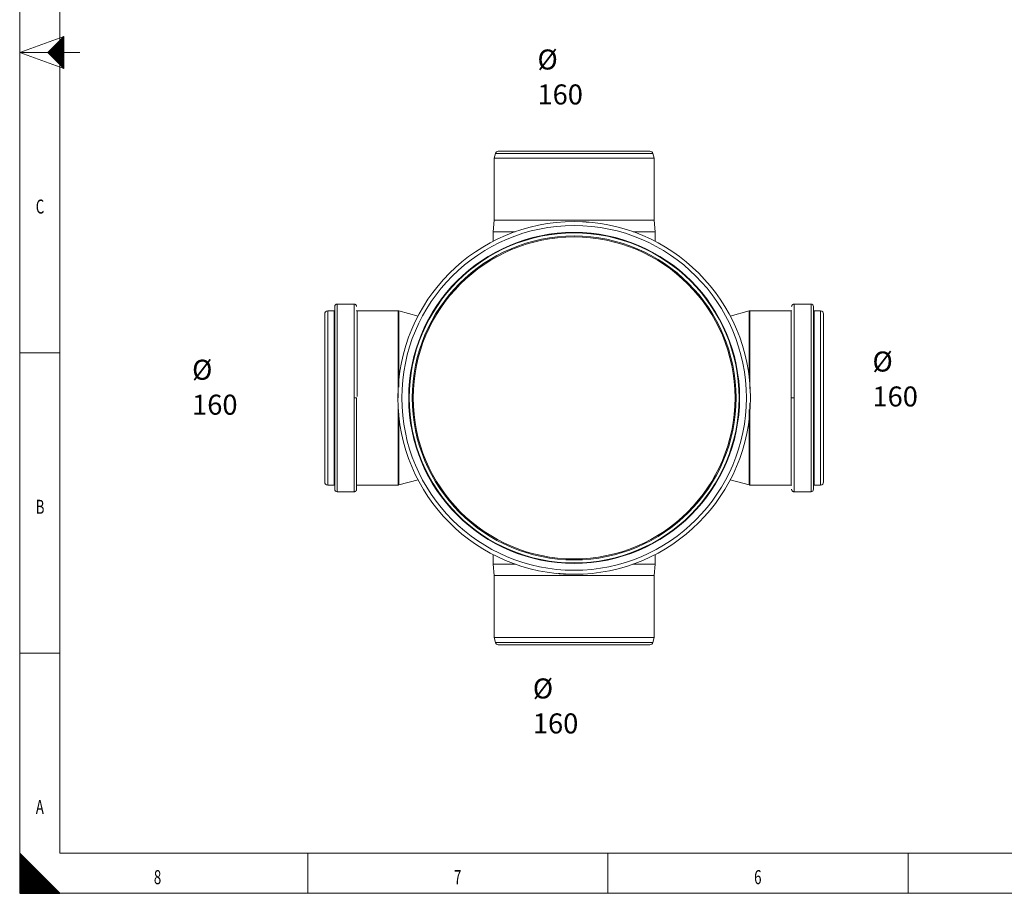
# Model space of a CAD drawing. Units: millimetres. Extents: x 0 to 594, y 0 to 420.
# Drawn here: x 0 to 246, y 0 to 218 of the extents above; entities that cross this region are included whole.
import ezdxf
from ezdxf.lldxf.tags import DXFTag

# ---------------------------------------------------------------- set-up
doc = ezdxf.new("R2010")
doc.units = ezdxf.units.MM
doc.layers.add('1', color=7, linetype='Continuous', true_color=0xffffff)
doc.layers.add('256', color=7, linetype='Continuous', true_color=0xffffff)
doc.styles.add('Arial Unicode MS', font='Arial')
doc.styles.add('blockfont', font='Arial')
tags = doc.linetypes.add('DASHDOT', pattern=[70, 31, -13, 13, -13]).pattern_tags.tags
tags[10:11] = [DXFTag(74, 4), DXFTag(75, 0), DXFTag(340, '0'), DXFTag(46, 0.0), DXFTag(50, 0.0), DXFTag(44, 0.0), DXFTag(45, 0.0)]
tags[8:9] = [DXFTag(74, 4), DXFTag(75, 0), DXFTag(340, '0'), DXFTag(46, 0.0), DXFTag(50, 0.0), DXFTag(44, 0.0), DXFTag(45, 0.0)]
tags[6:7] = [DXFTag(74, 4), DXFTag(75, 0), DXFTag(340, '0'), DXFTag(46, 0.0), DXFTag(50, 0.0), DXFTag(44, 0.0), DXFTag(45, 0.0)]
tags[4:5] = [DXFTag(74, 4), DXFTag(75, 0), DXFTag(340, '0'), DXFTag(46, 0.0), DXFTag(50, 0.0), DXFTag(44, 0.0), DXFTag(45, 0.0)]

# ---------------------------------------------------------------- blocks, each defined once
blk = doc.blocks.new('HATCH1')
at = {"color": 2, "lineweight": 13}
for p, q in [((7.019975, 209.980025), (11, 213.96005)), ((7.039975, 209.960025), (11, 213.92005)), ((7.059975, 209.940025), (11, 213.88005)), ((7.079975, 209.920025), (11, 213.84005)), ((7.099975, 209.900025), (11, 213.80005)), ((7.119975, 209.880025), (11, 213.76005)), ((7.139975, 209.860025), (11, 213.72005)), ((7.159975, 209.840025), (11, 213.68005)), ((7.179975, 209.820025), (11, 213.64005)), ((7.199975, 209.800025), (11, 213.60005)), ((7.219975, 209.780025), (11, 213.56005)), ((7.239975, 209.760025), (11, 213.52005)), ((7.259975, 209.740025), (11, 213.48005)), ((7.279975, 209.720025), (11, 213.44005)), ((7.299975, 209.700025), (11, 213.40005)), ((7.319975, 209.680025), (11, 213.36005)), ((7.339975, 209.660025), (11, 213.32005)), ((7.359975, 209.640025), (11, 213.28005)), ((7.379975, 209.620025), (11, 213.24005)), ((7.399975, 209.600025), (11, 213.20005)), ((7.419975, 209.580025), (11, 213.16005)), ((7.439975, 209.560025), (11, 213.12005)), ((7.459975, 209.540025), (11, 213.08005)), ((7.479975, 209.520025), (11, 213.04005)), ((7.499975, 209.500025), (11, 213.00005)), ((7.519975, 209.480025), (11, 212.96005)), ((7.539975, 209.460025), (11, 212.92005)), ((7.559975, 209.440025), (11, 212.88005)), ((7.579975, 209.420025), (11, 212.84005)), ((7.599975, 209.400025), (11, 212.80005)), ((7.619975, 209.380025), (11, 212.76005)), ((7.639975, 209.360025), (11, 212.72005)), ((7.659975, 209.340025), (11, 212.68005)), ((7.679975, 209.320025), (11, 212.64005)), ((7.699975, 209.300025), (11, 212.60005)), ((7.719975, 209.280025), (11, 212.56005)), ((7.739975, 209.260025), (11, 212.52005)), ((7.759975, 209.240025), (11, 212.48005)), ((7.779975, 209.220025), (11, 212.44005)), ((7.799975, 209.200025), (11, 212.40005)), ((7.819975, 209.180025), (11, 212.36005)), ((7.839975, 209.160025), (11, 212.32005)), ((7.859975, 209.140025), (11, 212.28005)), ((7.879975, 209.120025), (11, 212.24005)), ((7.899975, 209.100025), (11, 212.20005)), ((7.919975, 209.080025), (11, 212.16005)), ((7.939975, 209.060025), (11, 212.12005)), ((7.959975, 209.040025), (11, 212.08005)), ((7.979975, 209.020025), (11, 212.04005)), ((7.999975, 209.000025), (11, 212.00005)), ((8.019975, 208.980025), (11, 211.96005)), ((8.039975, 208.960025), (11, 211.92005)), ((8.059975, 208.940025), (11, 211.88005)), ((8.079975, 208.920025), (11, 211.84005)), ((8.099975, 208.900025), (11, 211.80005)), ((8.119975, 208.880025), (11, 211.76005)), ((8.139975, 208.860025), (11, 211.72005)), ((8.159975, 208.840025), (11, 211.68005)), ((8.179975, 208.820025), (11, 211.64005)), ((8.199975, 208.800025), (11, 211.60005)), ((8.219975, 208.780025), (11, 211.56005)), ((8.239975, 208.760025), (11, 211.52005)), ((8.259975, 208.740025), (11, 211.48005)), ((8.279975, 208.720025), (11, 211.44005)), ((8.299975, 208.700025), (11, 211.40005)), ((8.319975, 208.680025), (11, 211.36005)), ((8.339975, 208.660025), (11, 211.32005)), ((8.359975, 208.640025), (11, 211.28005)), ((8.379975, 208.620025), (11, 211.24005)), ((8.399975, 208.600025), (11, 211.20005)), ((8.419975, 208.580025), (11, 211.16005)), ((8.439975, 208.560025), (11, 211.12005)), ((8.459975, 208.540025), (11, 211.08005)), ((8.479975, 208.520025), (11, 211.04005)), ((8.499975, 208.500025), (11, 211.00005)), ((8.519975, 208.480025), (11, 210.96005)), ((8.539975, 208.460025), (11, 210.92005)), ((8.559975, 208.440025), (11, 210.88005)), ((8.579975, 208.420025), (11, 210.84005)), ((8.599975, 208.400025), (11, 210.80005)), ((8.619975, 208.380025), (11, 210.76005)), ((8.639975, 208.360025), (11, 210.72005)), ((8.659975, 208.340025), (11, 210.68005)), ((8.679975, 208.320025), (11, 210.64005)), ((8.699975, 208.300025), (11, 210.60005)), ((8.719975, 208.280025), (11, 210.56005)), ((8.739975, 208.260025), (11, 210.52005)), ((8.759975, 208.240025), (11, 210.48005)), ((8.779975, 208.220025), (11, 210.44005)), ((8.799975, 208.200025), (11, 210.40005)), ((8.819975, 208.180025), (11, 210.36005)), ((8.839975, 208.160025), (11, 210.32005)), ((8.859975, 208.140025), (11, 210.28005)), ((8.879975, 208.120025), (11, 210.24005)), ((8.899975, 208.100025), (11, 210.20005)), ((8.919975, 208.080025), (11, 210.16005)), ((8.939975, 208.060025), (11, 210.12005)), ((8.959975, 208.040025), (11, 210.08005)), ((8.979975, 208.020025), (11, 210.04005)), ((8.999975, 208.000025), (11, 210.00005)), ((9.019975, 207.980025), (11, 209.96005)), ((9.039975, 207.960025), (11, 209.92005)), ((9.059975, 207.940025), (11, 209.88005)), ((9.079975, 207.920025), (11, 209.84005)), ((9.099975, 207.900025), (11, 209.80005)), ((9.119975, 207.880025), (11, 209.76005)), ((9.139975, 207.860025), (11, 209.72005)), ((9.159975, 207.840025), (11, 209.68005)), ((9.179975, 207.820025), (11, 209.64005)), ((9.199975, 207.800025), (11, 209.60005)), ((9.219975, 207.780025), (11, 209.56005)), ((9.239975, 207.760025), (11, 209.52005)), ((9.259975, 207.740025), (11, 209.48005)), ((9.279975, 207.720025), (11, 209.44005)), ((9.299975, 207.700025), (11, 209.40005)), ((9.319975, 207.680025), (11, 209.36005)), ((9.339975, 207.660025), (11, 209.32005)), ((9.359975, 207.640025), (11, 209.28005)), ((9.379975, 207.620025), (11, 209.24005)), ((9.399975, 207.600025), (11, 209.20005)), ((9.419975, 207.580025), (11, 209.16005)), ((9.439975, 207.560025), (11, 209.12005)), ((9.459975, 207.540025), (11, 209.08005)), ((9.479975, 207.520025), (11, 209.04005)), ((9.499975, 207.500025), (11, 209.00005)), ((9.519975, 207.480025), (11, 208.96005)), ((9.539975, 207.460025), (11, 208.92005)), ((9.559975, 207.440025), (11, 208.88005)), ((9.579975, 207.420025), (11, 208.84005)), ((9.599975, 207.400025), (11, 208.80005)), ((9.619975, 207.380025), (11, 208.76005)), ((9.639975, 207.360025), (11, 208.72005)), ((9.659975, 207.340025), (11, 208.68005)), ((9.679975, 207.320025), (11, 208.64005)), ((9.699975, 207.300025), (11, 208.60005)), ((9.719975, 207.280025), (11, 208.56005)), ((9.739975, 207.260025), (11, 208.52005)), ((9.759975, 207.240025), (11, 208.48005)), ((9.779975, 207.220025), (11, 208.44005)), ((9.799975, 207.200025), (11, 208.40005)), ((9.819975, 207.180025), (11, 208.36005)), ((9.839975, 207.160025), (11, 208.32005)), ((9.859975, 207.140025), (11, 208.28005)), ((9.879975, 207.120025), (11, 208.24005)), ((9.899975, 207.100025), (11, 208.20005)), ((9.919975, 207.080025), (11, 208.16005)), ((9.939975, 207.060025), (11, 208.12005)), ((9.959975, 207.040025), (11, 208.08005)), ((9.979975, 207.020025), (11, 208.04005)), ((9.999975, 207.000025), (11, 208.00005)), ((10.019975, 206.980025), (11, 207.96005)), ((10.039975, 206.960025), (11, 207.92005)), ((10.059975, 206.940025), (11, 207.88005)), ((10.079975, 206.920025), (11, 207.84005)), ((10.099975, 206.900025), (11, 207.80005)), ((10.119975, 206.880025), (11, 207.76005)), ((10.139975, 206.860025), (11, 207.72005)), ((10.159975, 206.840025), (11, 207.68005)), ((10.179975, 206.820025), (11, 207.64005)), ((10.199975, 206.800025), (11, 207.60005)), ((10.219975, 206.780025), (11, 207.56005)), ((10.239975, 206.760025), (11, 207.52005)), ((10.259975, 206.740025), (11, 207.48005)), ((10.279975, 206.720025), (11, 207.44005)), ((10.299975, 206.700025), (11, 207.40005)), ((10.319975, 206.680025), (11, 207.36005)), ((10.339975, 206.660025), (11, 207.32005)), ((10.359975, 206.640025), (11, 207.28005)), ((10.379975, 206.620025), (11, 207.24005)), ((10.399975, 206.600025), (11, 207.20005)), ((10.419975, 206.580025), (11, 207.16005)), ((10.439975, 206.560025), (11, 207.12005)), ((10.459975, 206.540025), (11, 207.08005)), ((10.479975, 206.520025), (11, 207.04005)), ((10.499975, 206.500025), (11, 207.00005)), ((10.519975, 206.480025), (11, 206.96005)), ((10.539975, 206.460025), (11, 206.92005)), ((10.559975, 206.440025), (11, 206.88005)), ((10.579975, 206.420025), (11, 206.84005)), ((10.599975, 206.400025), (11, 206.80005)), ((10.619975, 206.380025), (11, 206.76005)), ((10.639975, 206.360025), (11, 206.72005)), ((10.659975, 206.340025), (11, 206.68005)), ((10.679975, 206.320025), (11, 206.64005)), ((10.699975, 206.300025), (11, 206.60005)), ((10.719975, 206.280025), (11, 206.56005)), ((10.739975, 206.260025), (11, 206.52005)), ((10.759975, 206.240025), (11, 206.48005)), ((10.779975, 206.220025), (11, 206.44005)), ((10.799975, 206.200025), (11, 206.40005)), ((10.819975, 206.180025), (11, 206.36005)), ((10.839975, 206.160025), (11, 206.32005)), ((10.859975, 206.140025), (11, 206.28005)), ((10.879975, 206.120025), (11, 206.24005)), ((10.899975, 206.100025), (11, 206.20005)), ((10.919975, 206.080025), (11, 206.16005)), ((10.939975, 206.060025), (11, 206.12005)), ((10.959975, 206.040025), (11, 206.08005)), ((10.979975, 206.020025), (11, 206.04005))]:
    blk.add_line(p, q, dxfattribs=at)
blk = doc.blocks.new('HATCH7')
at = {"color": 2, "lineweight": 13}
for p, q in [((0, 9.90005), (0.049975, 9.950025)), ((0, 9.80005), (0.099975, 9.900025)), ((0, 9.70005), (0.149975, 9.850025)), ((0, 9.60005), (0.199975, 9.800025)), ((0, 9.50005), (0.249975, 9.750025)), ((0, 9.40005), (0.299975, 9.700025)), ((0, 9.30005), (0.349975, 9.650025)), ((0, 9.20005), (0.399975, 9.600025)), ((0, 9.10005), (0.449975, 9.550025)), ((0, 9.00005), (0.499975, 9.500025)), ((0, 8.90005), (0.549975, 9.450025)), ((0, 8.80005), (0.599975, 9.400025)), ((0, 8.70005), (0.649975, 9.350025)), ((0, 8.60005), (0.699975, 9.300025)), ((0, 8.50005), (0.749975, 9.250025)), ((0, 8.40005), (0.799975, 9.200025)), ((0, 8.30005), (0.849975, 9.150025)), ((0, 8.20005), (0.899975, 9.100025)), ((0, 8.10005), (0.949975, 9.050025)), ((0, 8.00005), (0.999975, 9.000025)), ((0, 7.90005), (1.049975, 8.950025)), ((0, 7.80005), (1.099975, 8.900025)), ((0, 7.70005), (1.149975, 8.850025)), ((0, 7.60005), (1.199975, 8.800025)), ((0, 7.50005), (1.249975, 8.750025)), ((0, 7.40005), (1.299975, 8.700025)), ((0, 7.30005), (1.349975, 8.650025)), ((0, 7.20005), (1.399975, 8.600025)), ((0, 7.10005), (1.449975, 8.550025)), ((0, 7.00005), (1.499975, 8.500025)), ((0, 6.90005), (1.549975, 8.450025)), ((0, 6.80005), (1.599975, 8.400025)), ((0, 6.70005), (1.649975, 8.350025)), ((0, 6.60005), (1.699975, 8.300025)), ((0, 6.50005), (1.749975, 8.250025)), ((0, 6.40005), (1.799975, 8.200025)), ((0, 6.30005), (1.849975, 8.150025)), ((0, 6.20005), (1.899975, 8.100025)), ((0, 6.10005), (1.949975, 8.050025)), ((0, 6.00005), (1.999975, 8.000025)), ((0, 5.90005), (2.049975, 7.950025)), ((0, 5.80005), (2.099975, 7.900025)), ((0, 5.70005), (2.149975, 7.850025)), ((0, 5.60005), (2.199975, 7.800025)), ((0, 5.50005), (2.249975, 7.750025)), ((0, 5.40005), (2.299975, 7.700025)), ((0, 5.30005), (2.349975, 7.650025)), ((0, 5.20005), (2.399975, 7.600025)), ((0, 5.10005), (2.449975, 7.550025)), ((0, 5.00005), (2.499975, 7.500025)), ((0, 4.90005), (2.549975, 7.450025)), ((0, 4.80005), (2.599975, 7.400025)), ((0, 4.70005), (2.649975, 7.350025)), ((0, 4.60005), (2.699975, 7.300025)), ((0, 4.50005), (2.749975, 7.250025)), ((0, 4.40005), (2.799975, 7.200025)), ((0, 4.30005), (2.849975, 7.150025)), ((0, 4.20005), (2.899975, 7.100025)), ((0, 4.10005), (2.949975, 7.050025)), ((0, 4.00005), (2.999975, 7.000025)), ((0, 3.90005), (3.049975, 6.950025)), ((0, 3.80005), (3.099975, 6.900025)), ((0, 3.70005), (3.149975, 6.850025)), ((0, 3.60005), (3.199975, 6.800025)), ((0, 3.50005), (3.249975, 6.750025)), ((0, 3.40005), (3.299975, 6.700025)), ((0, 3.30005), (3.349975, 6.650025)), ((0, 3.20005), (3.399975, 6.600025)), ((0, 3.10005), (3.449975, 6.550025)), ((0, 3.00005), (3.499975, 6.500025)), ((0, 2.90005), (3.549975, 6.450025)), ((0, 2.80005), (3.599975, 6.400025)), ((0, 2.70005), (3.649975, 6.350025)), ((0, 2.60005), (3.699975, 6.300025)), ((0, 2.50005), (3.749975, 6.250025)), ((0, 2.40005), (3.799975, 6.200025)), ((0, 2.30005), (3.849975, 6.150025)), ((0, 2.20005), (3.899975, 6.100025)), ((0, 2.10005), (3.949975, 6.050025)), ((0, 2.00005), (3.999975, 6.000025)), ((0, 1.90005), (4.049975, 5.950025)), ((0, 1.80005), (4.099975, 5.900025)), ((0, 1.70005), (4.149975, 5.850025)), ((0, 1.60005), (4.199975, 5.800025)), ((0, 1.50005), (4.249975, 5.750025)), ((0, 1.40005), (4.299975, 5.700025)), ((0, 1.30005), (4.349975, 5.650025)), ((0, 1.20005), (4.399975, 5.600025)), ((0, 1.10005), (4.449975, 5.550025)), ((0, 1.00005), (4.499975, 5.500025)), ((0, 0.90005), (4.549975, 5.450025)), ((0, 0.80005), (4.599975, 5.400025)), ((0, 0.70005), (4.649975, 5.350025)), ((0, 0.60005), (4.699975, 5.300025)), ((0, 0.50005), (4.749975, 5.250025)), ((0, 0.40005), (4.799975, 5.200025)), ((0, 0.30005), (4.849975, 5.150025)), ((0, 0.20005), (4.899975, 5.100025)), ((0, 0.10005), (4.949975, 5.050025)), ((0, 0.00005), (4.999975, 5.000025)), ((0.09995, 0), (5.049975, 4.950025)), ((0.19995, 0), (5.099975, 4.900025)), ((0.29995, 0), (5.149975, 4.850025)), ((0.39995, 0), (5.199975, 4.800025)), ((0.49995, 0), (5.249975, 4.750025)), ((0.59995, 0), (5.299975, 4.700025)), ((0.69995, 0), (5.349975, 4.650025)), ((0.79995, 0), (5.399975, 4.600025)), ((0.89995, 0), (5.449975, 4.550025)), ((0.99995, 0), (5.499975, 4.500025)), ((1.09995, 0), (5.549975, 4.450025)), ((1.19995, 0), (5.599975, 4.400025)), ((1.29995, 0), (5.649975, 4.350025)), ((1.39995, 0), (5.699975, 4.300025)), ((1.49995, 0), (5.749975, 4.250025)), ((1.59995, 0), (5.799975, 4.200025)), ((1.69995, 0), (5.849975, 4.150025)), ((1.79995, 0), (5.899975, 4.100025)), ((1.89995, 0), (5.949975, 4.050025)), ((1.99995, 0), (5.999975, 4.000025)), ((2.09995, 0), (6.049975, 3.950025)), ((2.19995, 0), (6.099975, 3.900025)), ((2.29995, 0), (6.149975, 3.850025)), ((2.39995, 0), (6.199975, 3.800025)), ((2.49995, 0), (6.249975, 3.750025)), ((2.59995, 0), (6.299975, 3.700025)), ((2.69995, 0), (6.349975, 3.650025)), ((2.79995, 0), (6.399975, 3.600025)), ((2.89995, 0), (6.449975, 3.550025)), ((2.99995, 0), (6.499975, 3.500025)), ((3.09995, 0), (6.549975, 3.450025)), ((3.19995, 0), (6.599975, 3.400025)), ((3.29995, 0), (6.649975, 3.350025)), ((3.39995, 0), (6.699975, 3.300025)), ((3.49995, 0), (6.749975, 3.250025)), ((3.59995, 0), (6.799975, 3.200025)), ((3.69995, 0), (6.849975, 3.150025)), ((3.79995, 0), (6.899975, 3.100025)), ((3.89995, 0), (6.949975, 3.050025)), ((3.99995, 0), (6.999975, 3.000025)), ((4.09995, 0), (7.049975, 2.950025)), ((4.19995, 0), (7.099975, 2.900025)), ((4.29995, 0), (7.149975, 2.850025)), ((4.39995, 0), (7.199975, 2.800025)), ((4.49995, 0), (7.249975, 2.750025)), ((4.59995, 0), (7.299975, 2.700025)), ((4.69995, 0), (7.349975, 2.650025)), ((4.79995, 0), (7.399975, 2.600025)), ((4.89995, 0), (7.449975, 2.550025)), ((4.99995, 0), (7.499975, 2.500025)), ((5.09995, 0), (7.549975, 2.450025)), ((5.19995, 0), (7.599975, 2.400025)), ((5.29995, 0), (7.649975, 2.350025)), ((5.39995, 0), (7.699975, 2.300025)), ((5.49995, 0), (7.749975, 2.250025)), ((5.59995, 0), (7.799975, 2.200025)), ((5.69995, 0), (7.849975, 2.150025)), ((5.79995, 0), (7.899975, 2.100025)), ((5.89995, 0), (7.949975, 2.050025)), ((5.99995, 0), (7.999975, 2.000025)), ((6.09995, 0), (8.049975, 1.950025)), ((6.19995, 0), (8.099975, 1.900025)), ((6.29995, 0), (8.149975, 1.850025)), ((6.39995, 0), (8.199975, 1.800025)), ((6.49995, 0), (8.249975, 1.750025)), ((6.59995, 0), (8.299975, 1.700025)), ((6.69995, 0), (8.349975, 1.650025)), ((6.79995, 0), (8.399975, 1.600025)), ((6.89995, 0), (8.449975, 1.550025)), ((6.99995, 0), (8.499975, 1.500025)), ((7.09995, 0), (8.549975, 1.450025)), ((7.19995, 0), (8.599975, 1.400025)), ((7.29995, 0), (8.649975, 1.350025)), ((7.39995, 0), (8.699975, 1.300025)), ((7.49995, 0), (8.749975, 1.250025)), ((7.59995, 0), (8.799975, 1.200025)), ((7.69995, 0), (8.849975, 1.150025)), ((7.79995, 0), (8.899975, 1.100025)), ((7.89995, 0), (8.949975, 1.050025)), ((7.99995, 0), (8.999975, 1.000025)), ((8.09995, 0), (9.049975, 0.950025)), ((8.19995, 0), (9.099975, 0.900025)), ((8.29995, 0), (9.149975, 0.850025)), ((8.39995, 0), (9.199975, 0.800025)), ((8.49995, 0), (9.249975, 0.750025)), ((8.59995, 0), (9.299975, 0.700025)), ((8.69995, 0), (9.349975, 0.650025)), ((8.79995, 0), (9.399975, 0.600025)), ((8.89995, 0), (9.449975, 0.550025)), ((8.99995, 0), (9.499975, 0.500025)), ((9.09995, 0), (9.549975, 0.450025)), ((9.19995, 0), (9.599975, 0.400025)), ((9.29995, 0), (9.649975, 0.350025)), ((9.39995, 0), (9.699975, 0.300025)), ((9.49995, 0), (9.749975, 0.250025)), ((9.59995, 0), (9.799975, 0.200025)), ((9.69995, 0), (9.849975, 0.150025)), ((9.79995, 0), (9.899975, 0.100025)), ((9.89995, 0), (9.949975, 0.050025))]:
    blk.add_line(p, q, dxfattribs=at)

msp = doc.modelspace()

# ---------------------------------------------------------------- linework, layer by layer
at = {"layer": '1', "color": 3, "linetype": 'Continuous', "lineweight": 18}
for p, q in [((118.86, 184.8), (118.54, 183.6)), ((119.58, 185.35), (157.5, 185.35)), ((158.54, 183.6), (158.22, 184.8)), ((118.54, 183.6), (118.54, 168.1)), ((138.54, 183.6), (118.54, 183.6)), ((158.54, 183.6), (138.54, 183.6)), ((158.54, 168.1), (158.54, 183.6)), ((118.54, 168.1), (118.29, 165.24)), ((118.54, 168.1), (138.54, 168.1)), ((134.41, 167.58), (134.41, 167.58)), ((134.41, 167.58), (134.41, 167.58)), ((134.74, 167.61), (134.74, 167.61)), ((134.74, 167.61), (134.74, 167.61)), ((138.31, 167.79), (138.31, 167.78)), ((138.54, 168.1), (158.54, 168.1)), ((138.64, 167.79), (138.64, 167.78)), ((138.64, 167.79), (138.64, 167.78)), ((138.75, 167.79), (138.75, 167.78)), ((140.26, 167.78), (140.26, 167.74)), ((140.26, 167.78), (140.26, 167.74)), ((140.6, 167.78), (140.6, 167.73)), ((142.31, 167.62), (142.31, 167.62)), ((142.65, 167.59), (142.65, 167.59)), ((142.65, 167.59), (142.65, 167.59)), ((158.79, 165.24), (158.54, 168.1)), ((118.29, 165.24), (118.29, 162.85)), ((123.82, 165.24), (118.29, 165.24)), ((158.79, 165.24), (153.26, 165.24)), ((158.79, 162.85), (158.79, 165.24)), ((78.59, 145.48), (76.97, 145.48)), ((78.72, 100.92), (78.72, 146.54)), ((83.57, 147.16), (79.33, 147.16)), ((94.62, 145.48), (84.32, 145.48)), ((99.53, 144.18), (94.76, 145.46)), ((182.32, 145.46), (177.55, 144.18)), ((192.77, 145.48), (182.46, 145.48)), ((197.75, 147.16), (193.52, 147.16)), ((198.37, 123.73), (198.37, 146.54)), ((200.12, 145.48), (198.49, 145.48)), ((76.22, 144.73), (76.22, 123.73)), ((200.87, 144.73), (200.87, 123.73)), ((76.22, 123.73), (76.22, 102.73)), ((198.37, 100.91), (198.37, 123.73)), ((200.87, 123.73), (200.87, 102.73)), ((76.97, 101.98), (78.59, 101.98)), ((84.32, 101.98), (94.62, 101.98)), ((94.76, 102), (99.53, 103.27)), ((177.55, 103.27), (182.32, 102)), ((182.46, 101.98), (192.77, 101.98)), ((198.49, 101.98), (200.12, 101.98)), ((79.33, 100.29), (83.57, 100.29)), ((193.52, 100.29), (197.75, 100.29)), ((118.29, 84.61), (118.29, 82.21)), ((158.79, 82.21), (158.79, 84.61)), ((118.29, 82.21), (118.54, 79.35)), ((118.29, 82.21), (123.82, 82.21)), ((153.26, 82.21), (158.79, 82.21)), ((158.54, 79.35), (158.79, 82.21)), ((118.54, 79.35), (118.54, 63.85)), ((118.54, 79.35), (158.54, 79.35)), ((134.43, 79.87), (134.43, 79.87)), ((134.43, 79.87), (134.43, 79.87)), ((134.71, 79.97), (134.71, 79.84)), ((134.77, 79.84), (134.77, 79.84)), ((136.19, 79.86), (136.19, 79.74)), ((136.34, 79.86), (136.34, 79.73)), ((136.48, 79.68), (136.48, 79.73)), ((136.82, 79.68), (136.82, 79.71)), ((136.82, 79.68), (136.82, 79.71)), ((138.33, 79.67), (138.33, 79.68)), ((138.44, 79.67), (138.44, 79.68)), ((138.44, 79.67), (138.44, 79.68)), ((138.77, 79.66), (138.77, 79.68)), ((142.34, 79.84), (142.34, 79.84)), ((142.34, 79.84), (142.34, 79.84)), ((142.67, 79.87), (142.67, 79.87)), ((142.67, 79.87), (142.67, 79.87)), ((158.54, 63.85), (158.54, 79.35)), ((118.54, 63.85), (118.86, 62.66)), ((118.54, 63.85), (158.54, 63.85)), ((119.58, 62.1), (138.54, 62.1)), ((138.54, 62.1), (157.5, 62.1)), ((158.22, 62.66), (158.54, 63.85))]:
    msp.add_line(p, q, dxfattribs=at)
at = {"layer": '1', "color": 7, "linetype": 'Continuous', "lineweight": 13}
for p, q in [((118.86, 184.8), (158.22, 184.8)), ((76.97, 101.98), (76.97, 145.48)), ((78.59, 101.98), (78.59, 145.48)), ((84.32, 124.12), (84.32, 145.48)), ((192.77, 101.98), (192.77, 145.48)), ((198.49, 101.98), (198.49, 145.48)), ((200.12, 101.98), (200.12, 145.48)), ((118.86, 62.66), (158.22, 62.66))]:
    msp.add_line(p, q, dxfattribs=at)
at = {"layer": '1', "color": 3, "linetype": 'Continuous', "lineweight": 18}
for radius in [44.05, 41.21, 40.21]:
    msp.add_circle((138.54, 123.73), radius, dxfattribs=at)
at = {"layer": '1', "color": 7, "linetype": 'Continuous', "lineweight": 13}
for radius in [43.05, 41.34, 40.46]:
    msp.add_circle((138.54, 123.73), radius, dxfattribs=at)
at = {"layer": '1', "color": 3, "linetype": 'Continuous', "lineweight": 18}
for centre, radius, start, end in [((119.58, 184.6), 0.75, 90, 165), ((157.5, 184.6), 0.75, 15, 90), ((76.97, 144.73), 0.75, 90, 180), ((78.59, 145.6), 0.125, 270, 0), ((79.34, 146.54), 0.623, 89.8904, 180), ((84.32, 145.6), 0.125, 180, 270), ((94.61, 144.85), 0.623, 75.5334, 90.6206), ((182.47, 144.85), 0.623, 89.4666, 104.4486), ((192.77, 145.6), 0.125, 270, 0), ((197.74, 146.54), 0.623, 0, 90.193), ((198.49, 145.6), 0.125, 180, 270), ((200.12, 144.73), 0.75, 0, 90), ((76.97, 102.73), 0.75, 180, 270), ((78.59, 101.85), 0.125, 0, 90), ((79.34, 100.92), 0.623, 180, 270.1971), ((94.61, 102.6), 0.623, 269.4681, 284.4486), ((182.47, 102.6), 0.623, 255.5334, 270.6206), ((192.77, 101.85), 0.125, 0, 90), ((197.74, 100.91), 0.623, 269.8951, 0), ((198.49, 101.85), 0.125, 90, 180), ((200.12, 102.73), 0.75, 270, 0), ((119.58, 62.85), 0.75, 195, 270), ((157.5, 62.85), 0.75, 270, 345)]:
    msp.add_arc(centre, radius, start, end, dxfattribs=at)
msp.add_ellipse((138.54, 123.73), major_axis=(-44.05, 0), ratio=1, start_param=1.517503, end_param=1.520707, dxfattribs=at)
for points, degree, knots in [([(140.6, 167.73), (140.6, 167.73), (140.6, 167.73), (140.61, 167.73), (140.62, 167.73), (140.64, 167.73), (140.65, 167.73), (140.66, 167.73), (140.66, 167.73), (140.67, 167.73), (140.68, 167.73), (140.7, 167.72), (140.72, 167.72), (140.75, 167.72)], 3, [0, 0, 0, 0, 0.25, 0.25, 0.5, 0.5, 0.625, 0.625, 0.6875, 0.6875, 0.75, 0.75, 1, 1, 1, 1]), ([(141.17, 167.7), (141.19, 167.7), (141.21, 167.7), (141.26, 167.69), (141.31, 167.69), (141.35, 167.69), (141.4, 167.68), (141.42, 167.68), (141.45, 167.68)], 3, [0, 0, 0, 0, 0.25, 0.25, 0.5, 0.75, 0.75, 1, 1, 1, 1]), ([(141.45, 167.68), (141.48, 167.68), (141.51, 167.68), (141.56, 167.67), (141.62, 167.67), (141.68, 167.67), (141.72, 167.66), (141.73, 167.66), (141.76, 167.66), (141.77, 167.66), (141.81, 167.66), (141.86, 167.65), (141.91, 167.65), (141.95, 167.65), (141.96, 167.64), (141.98, 167.64), (141.99, 167.64), (142.03, 167.64), (142.05, 167.64), (142.07, 167.64)], 3, [0, 0, 0, 0, 0.125, 0.125, 0.25, 0.375, 0.375, 0.4375, 0.4375, 0.5, 0.5, 0.625, 0.75, 0.75, 0.8125, 0.8125, 0.875, 0.875, 1, 1, 1, 1]), ([(142.07, 167.64), (142.09, 167.63), (142.11, 167.63), (142.15, 167.63), (142.17, 167.63), (142.19, 167.63), (142.2, 167.62), (142.21, 167.62), (142.22, 167.62), (142.22, 167.62), (142.23, 167.62), (142.24, 167.62), (142.25, 167.62), (142.27, 167.62), (142.28, 167.62), (142.29, 167.62), (142.29, 167.62), (142.3, 167.62), (142.31, 167.62), (142.31, 167.62), (142.31, 167.62), (142.31, 167.62)], 3, [0, 0, 0, 0, 0.125142, 0.125142, 0.250285, 0.250285, 0.312856, 0.312856, 0.344142, 0.344142, 0.375427, 0.375427, 0.50057, 0.50057, 0.625712, 0.625712, 0.750854, 0.750854, 0.875997, 0.875997, 1, 1, 1, 1]), ([(94.61, 123.73), (94.61, 124.44), (94.61, 125.15), (94.61, 126.57), (94.61, 127.27), (94.61, 128.67), (94.61, 129.36), (94.61, 130.72), (94.61, 131.39), (94.61, 132.71), (94.61, 133.35), (94.61, 134.61), (94.61, 135.22), (94.61, 136.4), (94.61, 136.98), (94.61, 138.08), (94.61, 138.6), (94.61, 139.61), (94.61, 140.09), (94.61, 140.99), (94.61, 141.42), (94.61, 142.21), (94.61, 142.57), (94.61, 143.24), (94.61, 143.55), (94.61, 144.09), (94.61, 144.33), (94.61, 144.75), (94.61, 144.92), (94.61, 145.2), (94.61, 145.3), (94.61, 145.44), (94.61, 145.48), (94.61, 145.48)], 3, [0, 0, 0, 0, 0.062501, 0.062501, 0.125002, 0.125002, 0.187503, 0.187503, 0.250004, 0.250004, 0.312504, 0.312504, 0.375005, 0.375005, 0.437506, 0.437506, 0.500007, 0.500007, 0.562508, 0.562508, 0.625009, 0.625009, 0.68751, 0.68751, 0.750011, 0.750011, 0.812511, 0.812511, 0.875012, 0.875012, 0.937513, 0.937513, 1, 1, 1, 1]), ([(94.77, 126.4), (94.77, 126.92), (94.77, 127.45), (94.77, 128.66), (94.77, 129.35), (94.77, 130.72), (94.77, 131.39), (94.77, 132.7), (94.77, 133.34), (94.77, 134.6), (94.77, 135.21), (94.77, 136.39), (94.77, 136.96), (94.77, 138.06), (94.77, 138.59), (94.77, 139.59), (94.77, 140.07), (94.77, 140.97), (94.77, 141.4), (94.77, 142.19), (94.77, 142.56), (94.77, 143.23), (94.77, 143.53), (94.77, 144.07), (94.77, 144.31), (94.77, 144.73), (94.77, 144.9), (94.77, 145.18), (94.77, 145.28), (94.77, 145.42), (94.77, 145.46), (94.77, 145.46)], 3, [0, 0, 0, 0, 0.050462, 0.050462, 0.118287, 0.118287, 0.186112, 0.186112, 0.253938, 0.253938, 0.321763, 0.321763, 0.389588, 0.389588, 0.457413, 0.457413, 0.525239, 0.525239, 0.593064, 0.593064, 0.660889, 0.660889, 0.728714, 0.728714, 0.79654, 0.79654, 0.864365, 0.864365, 0.93219, 0.93219, 1, 1, 1, 1]), ([(182.31, 145.46), (182.31, 145.46), (182.31, 145.42), (182.31, 145.28), (182.31, 145.18), (182.31, 144.9), (182.31, 144.73), (182.31, 144.31), (182.31, 144.07), (182.31, 143.53), (182.31, 143.23), (182.31, 142.56), (182.31, 142.19), (182.31, 141.4), (182.31, 140.97), (182.31, 140.07), (182.31, 139.59), (182.31, 138.59), (182.31, 138.06), (182.31, 136.96), (182.31, 136.39), (182.31, 135.21), (182.31, 134.6), (182.31, 133.34), (182.31, 132.7), (182.31, 131.39), (182.31, 130.72), (182.31, 129.54), (182.31, 129.05), (182.31, 128.55)], 3, [0, 0, 0, 0, 0.072884, 0.072884, 0.145767, 0.145767, 0.218651, 0.218651, 0.291535, 0.291535, 0.364418, 0.364418, 0.437302, 0.437302, 0.510185, 0.510185, 0.583069, 0.583069, 0.655953, 0.655953, 0.728836, 0.728836, 0.80172, 0.80172, 0.874604, 0.874604, 0.947487, 0.947487, 1, 1, 1, 1]), ([(182.47, 145.48), (182.47, 145.48), (182.47, 145.44), (182.47, 145.3), (182.47, 145.2), (182.47, 144.92), (182.47, 144.75), (182.47, 144.33), (182.47, 144.09), (182.47, 143.55), (182.47, 143.24), (182.47, 142.57), (182.47, 142.21), (182.47, 141.42), (182.47, 140.99), (182.47, 140.09), (182.47, 139.61), (182.47, 138.6), (182.47, 138.08), (182.47, 136.98), (182.47, 136.4), (182.47, 135.22), (182.47, 134.61), (182.47, 133.35), (182.47, 132.71), (182.47, 131.39), (182.47, 130.72), (182.47, 129.36), (182.47, 128.67), (182.47, 127.31), (182.47, 126.64), (182.47, 125.96)], 3, [0, 0, 0, 0, 0.066887, 0.066887, 0.133775, 0.133775, 0.200662, 0.200662, 0.26755, 0.26755, 0.334437, 0.334437, 0.401324, 0.401324, 0.468212, 0.468212, 0.535099, 0.535099, 0.601987, 0.601987, 0.668874, 0.668874, 0.735761, 0.735761, 0.802649, 0.802649, 0.869536, 0.869536, 0.936424, 0.936424, 1, 1, 1, 1]), ([(84.19, 100.91), (84.19, 100.91), (84.19, 101.12), (84.19, 101.54), (84.19, 102.85), (84.19, 105.02), (84.19, 106.34), (84.19, 108.75), (84.19, 111.55), (84.19, 112.66), (84.19, 114.88), (84.19, 117.2), (84.19, 118.33), (84.19, 119.82), (84.19, 121.31), (84.19, 121.66), (84.19, 122.28), (84.19, 122.9), (84.19, 123.18), (84.19, 123.45), (84.19, 123.73)], 5, [0, 0, 0, 0, 0, 0, 0.279782, 0.279782, 0.279782, 0.569426, 0.569426, 0.569426, 0.746855, 0.746855, 0.746855, 0.910594, 0.910594, 0.910594, 0.960481, 0.960481, 0.960481, 1, 1, 1, 1, 1, 1]), ([(94.61, 101.98), (94.61, 101.98), (94.61, 102.01), (94.61, 102.15), (94.61, 102.26), (94.61, 102.53), (94.61, 102.71), (94.61, 103.12), (94.61, 103.36), (94.61, 103.91), (94.61, 104.21), (94.61, 104.88), (94.61, 105.25), (94.61, 106.04), (94.61, 106.46), (94.61, 107.37), (94.61, 107.84), (94.61, 108.85), (94.61, 109.38), (94.61, 110.48), (94.61, 111.05), (94.61, 112.24), (94.61, 112.85), (94.61, 114.1), (94.61, 114.75), (94.61, 116.06), (94.61, 116.73), (94.61, 118.09), (94.61, 118.79), (94.61, 119.99), (94.61, 120.5), (94.61, 121.01)], 3, [0, 0, 0, 0, 0.067906, 0.067906, 0.135812, 0.135812, 0.203718, 0.203718, 0.271624, 0.271624, 0.33953, 0.33953, 0.407436, 0.407436, 0.475342, 0.475342, 0.543248, 0.543248, 0.611154, 0.611154, 0.67906, 0.67906, 0.746965, 0.746965, 0.814871, 0.814871, 0.882777, 0.882777, 0.950683, 0.950683, 1, 1, 1, 1]), ([(182.31, 120.83), (182.31, 120.38), (182.31, 119.93), (182.31, 118.79), (182.31, 118.1), (182.31, 116.74), (182.31, 116.07), (182.31, 114.76), (182.31, 114.11), (182.31, 112.86), (182.31, 112.25), (182.31, 111.06), (182.31, 110.49), (182.31, 109.39), (182.31, 108.87), (182.31, 107.86), (182.31, 107.38), (182.31, 106.48), (182.31, 106.06), (182.31, 105.27), (182.31, 104.9), (182.31, 104.23), (182.31, 103.92), (182.31, 103.38), (182.31, 103.14), (182.31, 102.73), (182.31, 102.55), (182.31, 102.28), (182.31, 102.17), (182.31, 102.03), (182.31, 102), (182.31, 102)], 3, [0, 0, 0, 0, 0.043521, 0.043521, 0.111842, 0.111842, 0.180163, 0.180163, 0.248484, 0.248484, 0.316805, 0.316805, 0.385126, 0.385126, 0.453447, 0.453447, 0.521768, 0.521768, 0.590089, 0.590089, 0.65841, 0.65841, 0.726731, 0.726731, 0.795052, 0.795052, 0.863373, 0.863373, 0.931694, 0.931694, 1, 1, 1, 1]), ([(182.47, 122.51), (182.47, 122.2), (182.47, 121.9), (182.47, 120.89), (182.47, 120.18), (182.47, 118.79), (182.47, 118.09), (182.47, 116.73), (182.47, 116.06), (182.47, 114.75), (182.47, 114.1), (182.47, 112.85), (182.47, 112.24), (182.47, 111.05), (182.47, 110.48), (182.47, 109.38), (182.47, 108.85), (182.47, 107.84), (182.47, 107.37), (182.47, 106.46), (182.47, 106.04), (182.47, 105.25), (182.47, 104.88), (182.47, 104.21), (182.47, 103.91), (182.47, 103.36), (182.47, 103.12), (182.47, 102.71), (182.47, 102.53), (182.47, 102.26), (182.47, 102.15), (182.47, 102.01), (182.47, 101.98), (182.47, 101.98)], 3, [0, 0, 0, 0, 0.027742, 0.027742, 0.09256, 0.09256, 0.157378, 0.157378, 0.222197, 0.222197, 0.287015, 0.287015, 0.351833, 0.351833, 0.416651, 0.416651, 0.481469, 0.481469, 0.546287, 0.546287, 0.611106, 0.611106, 0.675924, 0.675924, 0.740742, 0.740742, 0.80556, 0.80556, 0.870378, 0.870378, 0.935196, 0.935196, 1, 1, 1, 1]), ([(94.77, 102), (94.77, 102), (94.77, 102.03), (94.77, 102.17), (94.77, 102.28), (94.77, 102.55), (94.77, 102.73), (94.77, 103.14), (94.77, 103.38), (94.77, 103.92), (94.77, 104.23), (94.77, 104.9), (94.77, 105.27), (94.77, 106.06), (94.77, 106.48), (94.77, 107.38), (94.77, 107.86), (94.77, 108.87), (94.77, 109.39), (94.77, 110.49), (94.77, 111.06), (94.77, 112.25), (94.77, 112.86), (94.77, 114.11), (94.77, 114.76), (94.77, 116.07), (94.77, 116.74), (94.77, 118.1), (94.77, 118.79), (94.77, 119.64), (94.77, 119.79), (94.77, 119.94)], 3, [0, 0, 0, 0, 0.07032, 0.07032, 0.140656, 0.140656, 0.210991, 0.210991, 0.281327, 0.281327, 0.351663, 0.351663, 0.421999, 0.421999, 0.492334, 0.492334, 0.56267, 0.56267, 0.633006, 0.633006, 0.703341, 0.703341, 0.773677, 0.773677, 0.844013, 0.844013, 0.914349, 0.914349, 0.984684, 0.984684, 1, 1, 1, 1]), ([(135.01, 79.82), (134.99, 79.82), (134.97, 79.82), (134.93, 79.83), (134.91, 79.83), (134.89, 79.83), (134.88, 79.83), (134.87, 79.83), (134.87, 79.83), (134.86, 79.83), (134.86, 79.83), (134.84, 79.83), (134.83, 79.83), (134.81, 79.84), (134.8, 79.84), (134.79, 79.84), (134.79, 79.84), (134.78, 79.84), (134.78, 79.84), (134.77, 79.84), (134.77, 79.84), (134.77, 79.84)], 3, [0, 0, 0, 0, 0.125142, 0.125142, 0.250285, 0.250285, 0.312856, 0.312856, 0.344142, 0.344142, 0.375427, 0.375427, 0.50057, 0.50057, 0.625712, 0.625712, 0.750854, 0.750854, 0.875997, 0.875997, 1, 1, 1, 1]), ([(135.63, 79.77), (135.6, 79.78), (135.57, 79.78), (135.52, 79.78), (135.46, 79.79), (135.41, 79.79), (135.36, 79.79), (135.35, 79.79), (135.32, 79.79), (135.31, 79.8), (135.27, 79.8), (135.22, 79.8), (135.17, 79.81), (135.13, 79.81), (135.12, 79.81), (135.1, 79.81), (135.09, 79.81), (135.06, 79.82), (135.03, 79.82), (135.01, 79.82)], 3, [0, 0, 0, 0, 0.125, 0.125, 0.25, 0.375, 0.375, 0.4375, 0.4375, 0.5, 0.5, 0.625, 0.75, 0.75, 0.8125, 0.8125, 0.875, 0.875, 1, 1, 1, 1]), ([(135.91, 79.76), (135.89, 79.76), (135.87, 79.76), (135.82, 79.76), (135.78, 79.76), (135.73, 79.77), (135.68, 79.77), (135.66, 79.77), (135.63, 79.77)], 3, [0, 0, 0, 0, 0.25, 0.25, 0.5, 0.75, 0.75, 1, 1, 1, 1]), ([(136.48, 79.73), (136.48, 79.73), (136.48, 79.73), (136.47, 79.73), (136.46, 79.73), (136.44, 79.73), (136.43, 79.73), (136.42, 79.73), (136.42, 79.73), (136.41, 79.73), (136.4, 79.73), (136.38, 79.73), (136.36, 79.73), (136.34, 79.73)], 3, [0, 0, 0, 0, 0.25, 0.25, 0.5, 0.5, 0.625, 0.625, 0.6875, 0.6875, 0.75, 0.75, 1, 1, 1, 1])]:
    msp.add_open_spline(points, degree=degree, knots=knots, dxfattribs=at)
for points, degree in [([(140.89, 167.71), (140.93, 167.71), (141.02, 167.71), (141.12, 167.7), (141.17, 167.7)], 3), ([(134.77, 79.96), (134.77, 79.84)], 1), ([(135.63, 79.9), (135.63, 79.86), (135.63, 79.82), (135.63, 79.77)], 3), ([(135.91, 79.88), (135.91, 79.84), (135.91, 79.8), (135.91, 79.76)], 3), ([(136.19, 79.74), (136.15, 79.74), (136.06, 79.75), (135.97, 79.75), (135.91, 79.76)], 3)]:
    msp.add_open_spline(points, degree=degree, dxfattribs=at)
at = {"layer": '1', "color": 7, "linetype": 'Continuous', "lineweight": 13}
for points, knots in [([(79.34, 147.16), (79.34, 147.16), (79.34, 147.13), (79.34, 146.98), (79.34, 146.86), (79.34, 146.56), (79.34, 146.38), (79.34, 145.93), (79.34, 145.67), (79.34, 145.09), (79.34, 144.76), (79.34, 144.04), (79.34, 143.64), (79.34, 142.79), (79.34, 142.33), (79.34, 141.36), (79.34, 140.84), (79.34, 139.76), (79.34, 139.19), (79.34, 138), (79.34, 137.39), (79.34, 136.11), (79.34, 135.45), (79.34, 134.1), (79.34, 133.41), (79.34, 131.99), (79.34, 131.26), (79.34, 129.8), (79.34, 129.05), (79.34, 127.55), (79.34, 126.79), (79.34, 125.26), (79.34, 124.49), (79.34, 123.73)], [0, 0, 0, 0, 0.062488, 0.062488, 0.124989, 0.124989, 0.187489, 0.187489, 0.24999, 0.24999, 0.312491, 0.312491, 0.374992, 0.374992, 0.437493, 0.437493, 0.499993, 0.499993, 0.562494, 0.562494, 0.624995, 0.624995, 0.687496, 0.687496, 0.749997, 0.749997, 0.812498, 0.812498, 0.874998, 0.874998, 0.937499, 0.937499, 1, 1, 1, 1]), ([(197.74, 123.73), (197.74, 124.49), (197.74, 125.26), (197.74, 126.79), (197.74, 127.55), (197.74, 129.05), (197.74, 129.8), (197.74, 131.26), (197.74, 131.99), (197.74, 133.41), (197.74, 134.1), (197.74, 135.45), (197.74, 136.11), (197.74, 137.39), (197.74, 138), (197.74, 139.19), (197.74, 139.76), (197.74, 140.84), (197.74, 141.36), (197.74, 142.33), (197.74, 142.79), (197.74, 143.64), (197.74, 144.04), (197.74, 144.76), (197.74, 145.09), (197.74, 145.67), (197.74, 145.93), (197.74, 146.38), (197.74, 146.56), (197.74, 146.86), (197.74, 146.98), (197.74, 147.13), (197.74, 147.16), (197.74, 147.16)], [0, 0, 0, 0, 0.062501, 0.062501, 0.125002, 0.125002, 0.187503, 0.187503, 0.250004, 0.250004, 0.312505, 0.312505, 0.375006, 0.375006, 0.437507, 0.437507, 0.500008, 0.500008, 0.56251, 0.56251, 0.625011, 0.625011, 0.687512, 0.687512, 0.750013, 0.750013, 0.812514, 0.812514, 0.875015, 0.875015, 0.937516, 0.937516, 1, 1, 1, 1]), ([(79.34, 123.73), (79.34, 122.96), (79.34, 122.19), (79.34, 120.67), (79.34, 119.91), (79.34, 118.4), (79.34, 117.66), (79.34, 116.19), (79.34, 115.47), (79.34, 114.05), (79.34, 113.36), (79.34, 112), (79.34, 111.34), (79.34, 110.07), (79.34, 109.45), (79.34, 108.27), (79.34, 107.7), (79.34, 106.61), (79.34, 106.1), (79.34, 105.12), (79.34, 104.67), (79.34, 103.81), (79.34, 103.42), (79.34, 102.7), (79.34, 102.37), (79.34, 101.78), (79.34, 101.52), (79.34, 101.08), (79.34, 100.89), (79.34, 100.59), (79.34, 100.48), (79.34, 100.33), (79.34, 100.29), (79.34, 100.29)], [0, 0, 0, 0, 0.062501, 0.062501, 0.125002, 0.125002, 0.187502, 0.187502, 0.250003, 0.250003, 0.312504, 0.312504, 0.375005, 0.375005, 0.437506, 0.437506, 0.500007, 0.500007, 0.562507, 0.562507, 0.625008, 0.625008, 0.687509, 0.687509, 0.75001, 0.75001, 0.812511, 0.812511, 0.875011, 0.875011, 0.937512, 0.937512, 1, 1, 1, 1]), ([(197.74, 100.29), (197.74, 100.29), (197.74, 100.33), (197.74, 100.48), (197.74, 100.59), (197.74, 100.89), (197.74, 101.08), (197.74, 101.52), (197.74, 101.78), (197.74, 102.37), (197.74, 102.7), (197.74, 103.42), (197.74, 103.81), (197.74, 104.67), (197.74, 105.12), (197.74, 106.1), (197.74, 106.61), (197.74, 107.7), (197.74, 108.27), (197.74, 109.45), (197.74, 110.07), (197.74, 111.34), (197.74, 112), (197.74, 113.36), (197.74, 114.05), (197.74, 115.47), (197.74, 116.19), (197.74, 117.66), (197.74, 118.4), (197.74, 119.91), (197.74, 120.67), (197.74, 122.19), (197.74, 122.96), (197.74, 123.73)], [0, 0, 0, 0, 0.062475, 0.062475, 0.124976, 0.124976, 0.187478, 0.187478, 0.24998, 0.24998, 0.312481, 0.312481, 0.374983, 0.374983, 0.437485, 0.437485, 0.499987, 0.499987, 0.562488, 0.562488, 0.62499, 0.62499, 0.687492, 0.687492, 0.749993, 0.749993, 0.812495, 0.812495, 0.874997, 0.874997, 0.937498, 0.937498, 1, 1, 1, 1])]:
    msp.add_open_spline(points, degree=3, knots=knots, dxfattribs=at)
at = {"layer": '1', "color": 3, "linetype": 'Continuous', "lineweight": 18}
for points in [[(83.57, 147.16), (84.19, 147.16), (84.19, 146.54)], [(193.52, 147.16), (192.89, 147.16), (192.89, 146.54)], [(83.57, 100.29), (84.19, 100.29), (84.19, 100.91)], [(193.52, 100.29), (192.89, 100.29), (192.89, 100.91)]]:
    msp.add_rational_spline(points, [1, 0.707106781187, 1], degree=2, dxfattribs=at)
at = {"layer": '1', "color": 7, "linetype": 'Continuous', "lineweight": 13}
for points, degree in [([(83.57, 147.16), (83.57, 123.73)], 1), ([(193.52, 100.29), (193.52, 123.73)], 1), ([(135.01, 79.94), (135.01, 79.9), (135.01, 79.86), (135.01, 79.82)], 3)]:
    msp.add_open_spline(points, degree=degree, dxfattribs=at)
for points, weights in [([(193.52, 123.73), (193.52, 147.16), (193.52, 147.16)], [1, 0.707106781187, 1]), ([(83.57, 123.73), (84.19, 123.73), (84.19, 123.73)], [1, 0.707112000326, 0.999989561907]), ([(83.57, 123.73), (83.57, 100.29), (83.57, 100.29)], [1, 0.707106781187, 1]), ([(193.52, 123.73), (192.89, 123.73), (192.89, 123.73)], [1, 0.707112000326, 0.999989561907])]:
    msp.add_rational_spline(points, weights, degree=2, dxfattribs=at)
at = {"layer": '256', "color": 7, "linetype": 'DASHDOT', "lineweight": 13, "ltscale": 0.2}
for p, q in [((0, 420), (0, 0)), ((0, 0), (594, 0))]:
    msp.add_line(p, q, dxfattribs=at)
at = {"layer": '256', "color": 6, "linetype": 'Continuous', "lineweight": 13}
for p, q in [((10, 410), (10, 10)), ((10, 10), (584, 10))]:
    msp.add_line(p, q, dxfattribs=at)
at = {"layer": '256', "color": 7, "linetype": 'Continuous', "lineweight": 13}
for p, q in [((0, 210), (11, 214)), ((0, 210), (11, 206)), ((0, 135), (10, 135)), ((0, 60), (10, 60)), ((72, 0), (72, 10)), ((147, 0), (147, 10)), ((222, 0), (222, 10))]:
    msp.add_line(p, q, dxfattribs=at)
at = {"layer": '256', "color": 7, "linetype": 'Continuous', "lineweight": 25}
for p, q in [((11, 214), (7, 210)), ((11, 210), (11, 214)), ((7, 210), (11, 206)), ((11, 206), (11, 210)), ((0, 10), (0, 0)), ((10, 0), (0, 10)), ((0, 0), (10, 0))]:
    msp.add_line(p, q, dxfattribs=at)
at = {"layer": '256', "color": 3, "linetype": 'Continuous', "lineweight": 13}
msp.add_line((0, 210), (15, 210), dxfattribs=at)

# ---------------------------------------------------------------- block references
at = {"layer": '256', "color": 2, "linetype": 'Continuous', "lineweight": 13}
for name in ['HATCH1', 'HATCH7']:
    msp.add_blockref(name, (0, 0), dxfattribs=at)

# ---------------------------------------------------------------- texts
at = {"layer": '1', "color": 7, "linetype": 'Continuous', "lineweight": 13, "char_height": 2.5, "attachment_point": 7, "line_spacing_factor": 1.047437, "style": 'Arial Unicode MS'}
for insert in [(129.38, 197.03), (213.09, 121.59), (43.08, 119.54), (128.23, 39.93)]:
    msp.add_mtext('\\fArial|b0|i0;\\W1.0000;\\C18;\\fArial|b0|i0;{\\H2.00x;%%c 160}\\fArial|b0|i0;\\C18;', dxfattribs=dict(at, insert=insert))
at = {"layer": '256', "color": 7, "linetype": 'Continuous', "lineweight": 13, "char_height": 3.5, "attachment_point": 7, "line_spacing_factor": 0.903614, "style": 'blockfont'}
for s, insert in [('\\fArial|b0|i0;\\W0.6959;C', (4.02, 169.78)), ('\\fArial|b0|i0;\\W0.6877;B', (4.02, 94.78)), ('\\fArial|b0|i0;\\W0.6989;A', (4.02, 19.78)), ('\\fArial|b0|i0;\\W0.6989;8', (33.52, 2.28)), ('\\fArial|b0|i0;\\W0.6949;7', (108.52, 2.28)), ('\\fArial|b0|i0;\\W0.6989;6', (183.52, 2.28))]:
    msp.add_mtext(s, dxfattribs=dict(at, insert=insert))

doc.saveas('drawing.dxf')
